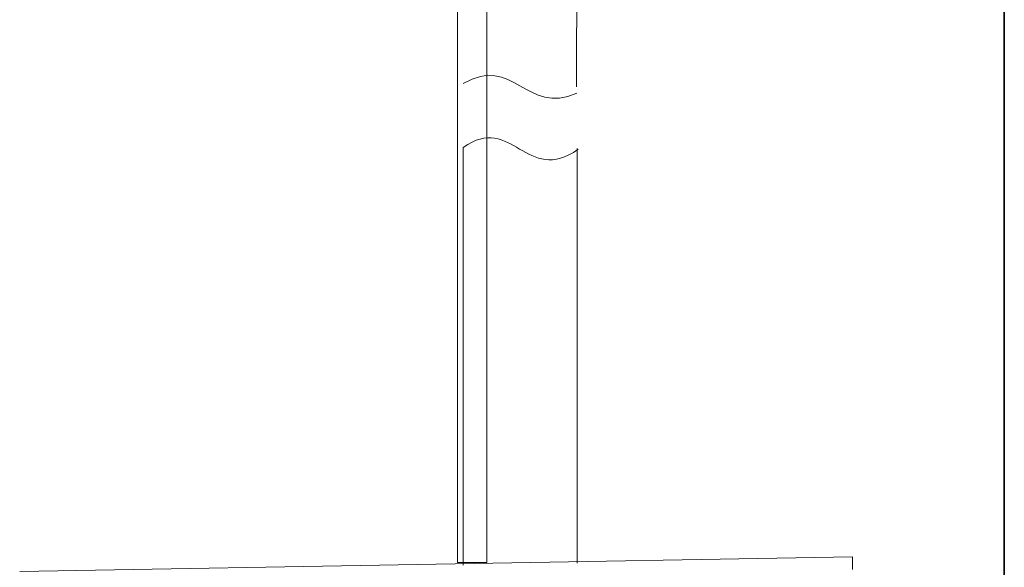
# Model space of a CAD drawing. Units: inches. Extents: x -10699 to 12061, y -8431 to 9568.
# Drawn here: x 5362 to 7252, y -1110 to -59 of the extents above; entities that cross this region are included whole.
import ezdxf

# ---------------------------------------------------------------- set-up
doc = ezdxf.new("R2010")
doc.units = ezdxf.units.IN
doc.header["$MEASUREMENT"] = 0
doc.layers.add('图层 1', color=7, linetype='Continuous')

msp = doc.modelspace()

# ---------------------------------------------------------------- linework, layer by layer
at = {"layer": '图层 1', "color": 7, "lineweight": 35}
msp.add_lwpolyline([(7252, -6846.1), (7252, 6651.1)], dxfattribs=at)
at = {"layer": '图层 1', "color": 7, "lineweight": 9}
for points in [[(6431, -188.1), (6431, -97.7), (6431.8, -6), (6431.8, 85.5), (6432.4, 176), (6432.4, 267.7), (6432.4, 358.2), (6433.1, 541.5)], [(6202.6, 266.5), (6202.6, -1101.2)], [(6258.6, -1101.2), (6258.6, 95.4)], [(6432.1, -1102.2), (6432.1, -306.3)], [(5362, -1118.4), (6960.3, -1090.4)], [(6960.3, -1090.4), (6960.3, -1114.6)], [(6202.6, -1101.2), (6258.6, -1101.2)]]:
    msp.add_lwpolyline(points, dxfattribs=at)
msp.add_open_spline([(6213.2, -182.1), (6309.5, -124.5), (6334.9, -244.1), (6431.4, -200.4)], degree=3, dxfattribs=at)
msp.add_open_spline([(6434.3, -308.1), (6333.8, -378.3), (6308.3, -237.9), (6213.2, -304.5), (6213.2, -304.5), (6213.2, -1106), (6213.2, -1106)], degree=3, knots=[0, 0, 0, 0, 1, 1, 1, 2, 2, 2, 2], dxfattribs=at)

doc.saveas('drawing.dxf')
